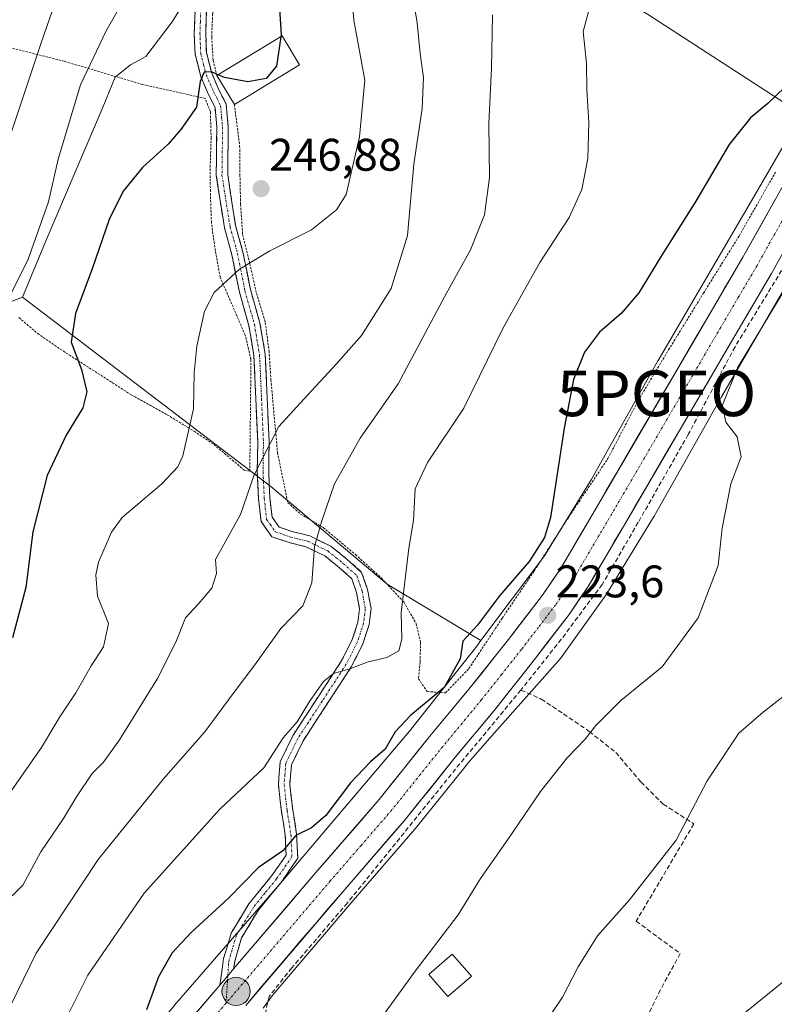
# Model space of a CAD drawing. Units: metres. Extents: x 620238 to 623667, y 4778075 to 4780450.
# Drawn here: x 621556 to 621722, y 4778899 to 4779115 of the extents above; entities that cross this region are included whole.
import ezdxf
from ezdxf.enums import TextEntityAlignment as Align

# ---------------------------------------------------------------- set-up
doc = ezdxf.new("R2010")
doc.units = ezdxf.units.M
doc.header["$MEASUREMENT"] = 0
for name, pattern in [('TRAZO_Y_PUNTO', [1, 0.5, -0.25, 0, -0.25]), ('TRAZOS', [0.75, 0.5, -0.25]), ('TRAZOSX2', [1.5, 1, -0.5])]:
    doc.linetypes.add(name, pattern=pattern)
doc.layers.get('0').update_dxf_attribs({"lineweight": 5})
for name, color, linetype, lineweight in [('Alambrada', 19, 'TRAZOS', 0), ('Arbolado forestal CxS', 92, 'Continuous', 0), ('Camino', 19, 'TRAZOSX2', 0), ('Camino Cxs', 19, 'Continuous', 0), ('Camino eje', 19, 'TRAZO_Y_PUNTO', 0), ('Carretera de calzada única', 19, 'Continuous', 13), ('Carretera de calzada única Cxs', 19, 'Continuous', 13), ('Carretera de calzada única eje', 19, 'TRAZO_Y_PUNTO', 0), ('Carátula', 7, 'Continuous', 5), ('Curva de nivel maestra', 36, 'Continuous', 30), ('Curva de nivel normal', 36, 'Continuous', 0), ('Edificación', 1, 'Continuous', 13), ('Edificación Cxs', 1, 'Continuous', 13), ('Muro lineal', 1, 'TRAZOSX2', 13), ('Núcleo urbano CxS', 19, 'Continuous', 0), ('Pastizal CxS', 92, 'Continuous', 0), ('Prado CxS', 92, 'Continuous', 0), ('Punto de cota en terreno', 7, 'Continuous', 0), ('Punto geodésico', 7, 'Continuous', 0), ('Punto kilométrico de carretera', 7, 'Continuous', 0), ('Rótulo de punto de cota en terreno', 19, 'Continuous', 0), ('Tendido', 6, 'Continuous', 0)]:
    doc.layers.add(name, color=color, linetype=linetype, lineweight=lineweight)
doc.styles.add('Arial', font='txt', dxfattribs={"height": 0.2})

# ---------------------------------------------------------------- blocks, each defined once
blk = doc.blocks.new('*U153')
at = {"layer": 'Prado CxS', "color": 92, "linetype": 'Continuous', "lineweight": 0}
blk.add_polyline3d([(621609.7909, 4778897.7039, 222.5326), (621611.9465, 4778900.7377, 222.3068), (621629.5145, 4778921.3439, 221.8851), (621643.1021, 4778937.0029, 222.4052), (621643.1599, 4778937.0725, 222.4039), (621654.3153, 4778950.9743, 222.4108), (621654.8137, 4778951.5761, 222.4252), (621660.5705, 4778958.1553, 222.506), (621675.0791, 4778974.4771, 221.9684), (621685.1535, 4778988.5837, 222.5315), (621695.4883, 4779005.5117, 222.1058), (621695.5883, 4779005.6803, 222.086), (621695.6313, 4779005.7557, 222.0775), (621710.3627, 4779031.9229, 219.8351), (621730.7713, 4779066.9207, 219.7195)], dxfattribs=at)
blk = doc.blocks.new('*U161')
at = {"layer": 'Núcleo urbano CxS', "color": 19, "linetype": 'Continuous', "lineweight": 0}
for points in [[(621590.3269, 4778898.3955, 223.2192), (621613.2491, 4778924.7027, 223.374), (621641.8799, 4778958.5407, 223.7823), (621656.6763, 4778977.1979, 223.7564), (621657.5831, 4778978.4059, 223.6514), (621671.5615, 4778997.0263, 223.6423), (621681.7581, 4779013.7283, 223.2433), (621696.4499, 4779039.8251, 222.5873), (621696.4929, 4779039.9005, 222.5861), (621696.5103, 4779039.9305, 222.5856), (621716.9485, 4779074.9787, 222.2419), (621728.0151, 4779093.9811, 221.9748), (621731.6185, 4779100.1687, 222.0546), (621731.6221, 4779100.1749, 222.0545), (621751.0217, 4779133.4183, 221.8009), (621780.1407, 4779184.5207, 222.061), (621796.3323, 4779214.3587, 221.602), (621802.2757, 4779231.3809, 220.7003), (621809.5597, 4779258.2131, 219.7714)], [(621730.7713, 4779066.9207, 219.7195), (621710.3627, 4779031.9229, 219.8351), (621695.6313, 4779005.7557, 222.0775), (621695.5883, 4779005.6803, 222.086), (621695.4883, 4779005.5117, 222.1058), (621685.1535, 4778988.5837, 222.5315), (621675.0791, 4778974.4771, 221.9684), (621660.5705, 4778958.1553, 222.506), (621654.8137, 4778951.5761, 222.4252), (621654.3153, 4778950.9743, 222.4108), (621643.1599, 4778937.0725, 222.4039), (621643.1021, 4778937.0029, 222.4052), (621629.5145, 4778921.3439, 221.8851), (621611.9465, 4778900.7377, 222.3068), (621609.7909, 4778897.7039, 222.5326)]]:
    blk.add_polyline3d(points, dxfattribs=at)
blk = doc.blocks.new('5PATER')
at = {"layer": 'Carátula', "linetype": 'Continuous', "lineweight": 5}
h = blk.add_hatch(color=250, dxfattribs=at)
edge = h.paths.add_edge_path()
edge.add_ellipse((0, 0.01), major_axis=(-1.33, -1.34), ratio=0.999422, start_angle=0, end_angle=360)
blk = doc.blocks.new('5PGEO')
blk.add_text('5PGEO', height=10).set_placement((0, 0), align=Align.MIDDLE_CENTER)
blk = doc.blocks.new('*U223')
at = {"layer": 'Carretera de calzada única Cxs', "color": 19, "linetype": 'Continuous', "lineweight": 13}
for points in [[(621594.01, 4778895.44, 223.22), (621597.15, 4778899.12, 223.17), (621600.29, 4778902.81, 223.25), (621602.02, 4778904.83, 223.22), (621603.29, 4778906.33, 223.24), (621606.37, 4778909.94, 223.26), (621609.45, 4778913.55, 223.33), (621612.54, 4778917.17, 223.29), (621615.62, 4778920.78, 223.32), (621618.7, 4778924.4, 223.39), (621621.78, 4778928.01, 223.4), (621624.48, 4778931.12, 223.67), (621627.18, 4778934.23, 223.53), (621629.88, 4778937.35, 223.63), (621632.58, 4778940.46, 223.55), (621635.28, 4778943.57, 223.6), (621638.06, 4778947.04, 223.65), (621640.84, 4778950.5, 223.82), (621643.62, 4778953.97, 223.86), (621646.4, 4778957.43, 223.64), (621649.24, 4778960.86, 223.74), (621652.09, 4778964.29, 223.79), (621654.93, 4778967.72, 223.9), (621657.83, 4778971.37, 223.72), (621660.73, 4778975.03, 223.65), (621663.63, 4778978.68, 223.57), (621666.11, 4778981.92, 223.53), (621668.6, 4778985.16, 223.52), (621671.08, 4778988.4, 223.43), (621673.05, 4778991.29, 223.66), (621675.02, 4778994.18, 223.66), (621676.93, 4778997.42, 223.6), (621678.84, 4779000.67, 223.64), (621680.74, 4779003.91, 223.39), (621682.65, 4779007.15, 223.17), (621685.09, 4779011.33, 223.15), (621687.54, 4779015.51, 223.11), (621689.98, 4779019.68, 223.07), (621692.42, 4779023.86, 222.8), (621694.87, 4779028.04, 222.72), (621697.31, 4779032.22, 222.57), (621699.75, 4779036.4, 222.53), (621702.19, 4779040.57, 222.48), (621704.64, 4779044.75, 222.47), (621707.08, 4779048.93, 222.39), (621709.08, 4779052.34, 222.41), (621711.08, 4779055.76, 222.36), (621713.08, 4779059.17, 222.28), (621715.08, 4779062.58, 222.3), (621717.46, 4779066.8, 222.12), (621719.84, 4779071.02, 222.3), (621722.21, 4779075.24, 222.04)], [(621723.19, 4779062.27, 221.61), (621721.34, 4779058.99, 222.09), (621719.33, 4779055.57, 221.6), (621717.33, 4779052.14, 221.64), (621715.32, 4779048.72, 221.57), (621713.31, 4779045.29, 221.53), (621710.87, 4779041.11, 221.76), (621708.42, 4779036.93, 221.68), (621705.98, 4779032.75, 222.05), (621703.53, 4779028.57, 221.95), (621701.09, 4779024.4, 222.68), (621698.65, 4779020.22, 222.58), (621696.2, 4779016.04, 222.95), (621693.76, 4779011.86, 222.95), (621691.31, 4779007.68, 223.24), (621688.87, 4779003.5, 223.31), (621686.93, 4779000.21, 223.54), (621685, 4778996.91, 223.6), (621683.06, 4778993.62, 223.62), (621681.12, 4778990.32, 223.76), (621679.02, 4778987.25, 223.69), (621676.92, 4778984.17, 223.69), (621674.39, 4778980.86, 223.62), (621671.85, 4778977.55, 223.71), (621669.32, 4778974.24, 223.76), (621666.39, 4778970.55, 223.84), (621663.46, 4778966.87, 223.79), (621660.53, 4778963.18, 223.83), (621657.68, 4778959.74, 223.79), (621654.84, 4778956.31, 223.78), (621651.99, 4778952.87, 223.63), (621649.2, 4778949.39, 223.49), (621646.41, 4778945.91, 223.55), (621643.61, 4778942.43, 223.44), (621640.82, 4778938.95, 223.47), (621638.1, 4778935.82, 223.42), (621635.39, 4778932.69, 223.39), (621632.67, 4778929.56, 223.3), (621629.96, 4778926.43, 223.25), (621627.24, 4778923.3, 223.25), (621624.16, 4778919.69, 223.14), (621621.09, 4778916.09, 223.23), (621618.01, 4778912.48, 223.17), (621614.94, 4778908.87, 223.2), (621611.86, 4778905.26, 223.14), (621608.79, 4778901.66, 223.07), (621605.95, 4778898.33, 223.04)]]:
    blk.add_polyline3d(points, dxfattribs=at)
blk = doc.blocks.new('5HITCA')
at = {"layer": 'Carátula', "linetype": 'Continuous', "lineweight": 5}
h = blk.add_hatch(color=1, dxfattribs=at)
edge = h.paths.add_edge_path()
edge.add_arc((0, 0), 3.1, 0.0011, 360.0011)
at = {"layer": 'Carátula', "color": 250, "linetype": 'Continuous', "lineweight": 5}
blk.add_circle((0, 0, 0), 3.1, dxfattribs=at)

msp = doc.modelspace()

# ---------------------------------------------------------------- linework, layer by layer
at = {"layer": 'Alambrada', "color": 19, "linetype": 'TRAZOS', "lineweight": 0}
for points in [[(621605.35, 4779149.83, 255.83), (621606.14, 4779146.18, 254.88), (621606.26, 4779140.89, 254.06), (621605.69, 4779135.67, 253.05), (621604.28, 4779131.15, 252.54), (621598.69, 4779115.97, 251.05), (621598.48, 4779110.85, 250.53), (621598.8, 4779105.77, 250.14), (621599.62, 4779102.47, 249.96)], [(621606.85, 4779015.6, 240.27), (621607.1, 4779040.14, 242.18), (621605.84, 4779045.46, 242.76), (621600.35, 4779058.17, 245.12), (621599.28, 4779064.01, 246.24), (621598.42, 4779070.15, 247.11), (621598.19, 4779077.03, 248.02), (621598.16, 4779082.38, 248.7), (621598.35, 4779088.71, 249.29), (621598.2, 4779094.52, 249.68), (621597.05, 4779097.44, 249.82), (621583.26, 4779100.51, 251.26), (621566.14, 4779105.58, 256.99), (621545.05, 4779110.89, 267.55)], [(621603.46, 4779096.13, 249.53), (621604.62, 4779086.99, 248.61), (621604.68, 4779080.72, 247.74), (621604.83, 4779074.18, 246.97), (621605.27, 4779067.58, 246.09), (621606.85, 4779061.14, 244.85), (621608.3, 4779054.64, 243.57), (621610.25, 4779048.22, 242.5), (621611.07, 4779042.02, 241.7), (621611.48, 4779035.65, 240.94), (621612.93, 4779019.68, 238.89), (621615.19, 4779008.68, 237.06), (621618.01, 4779006.19, 236.12), (621622.98, 4779003.22, 234.72), (621630.06, 4778997.29, 232.81), (621635.71, 4778992.18, 231.47), (621640.64, 4778986.9, 229.58), (621643.36, 4778982.18, 228.47), (621644.33, 4778978.02, 228.03), (621644.23, 4778973.68, 227.62), (621643.87, 4778970.05, 227.13), (621645.78, 4778967.24, 225.97), (621649.81, 4778966.93, 224.75), (621654.94, 4778972.27, 224.29), (621662.24, 4778983.32, 224.23), (621669.32, 4778993.76, 224.44), (621676.57, 4779005.1, 224.21), (621685.46, 4779018.38, 223.45), (621692.12, 4779031.16, 222.75), (621698.78, 4779042.23, 222.57), (621706.46, 4779054.72, 222.65), (621714.25, 4779067.22, 222.7), (621722.25, 4779081.24, 222.64)], [(621556.17, 4779049.32, 253.62), (621560.28, 4779045.82, 251.9), (621565.94, 4779041.94, 250.32), (621580.88, 4779032.33, 248.01), (621588.69, 4779027.99, 246.54), (621594.64, 4779024.36, 244.91), (621598.96, 4779021.47, 243.46), (621605.63, 4779015.83, 240.7), (621606.85, 4779015.6, 240.27)]]:
    msp.add_polyline3d(points, dxfattribs=at)
at = {"layer": 'Arbolado forestal CxS', "color": 92, "linetype": 'Continuous', "lineweight": 0}
for points in [[(621728.02, 4779093.98, 221.97), (621694.13, 4779115.95, 227.55), (621658.31, 4779136.72, 235.02), (621617.69, 4779169.21, 253.71), (621607.54, 4779143.13, 251.96), (621598.74, 4779125.14, 251.67), (621594.68, 4779122.2, 251.46), (621589.8, 4779114.28, 251.13), (621584.02, 4779106.67, 251.07), (621580.66, 4779104.84, 251.4), (621577.31, 4779102.1, 251.53), (621574.67, 4779095.66, 251.75), (621562.15, 4779066.31, 252.71), (621556.97, 4779053.79, 252.37)], [(621594.68, 4779122.2, 251.46), (621589.8, 4779114.28, 251.13), (621584.02, 4779106.67, 251.07), (621580.66, 4779104.84, 251.4), (621577.31, 4779102.1, 251.53), (621574.67, 4779095.66, 251.75), (621562.15, 4779066.31, 252.71), (621556.97, 4779053.79, 252.37), (621545.75, 4779049.48, 255.71)], [(621728.02, 4779093.98, 221.97), (621694.13, 4779115.95, 227.55)], [(621503.74, 4778897.44, 248.38), (621513.71, 4778906.78, 247.54), (621523.67, 4778915.49, 245.92), (621532.38, 4778924.83, 244.51), (621536.12, 4778944.13, 247.91), (621549.82, 4778961.56, 248.28), (621547.44, 4778971.9, 249.86), (621512.56, 4779001.82, 262.18), (621525.89, 4779024.87, 262.76), (621545.75, 4779049.48, 255.71), (621556.97, 4779053.79, 252.37), (621611.44, 4779012.22, 237.42), (621636.98, 4778990.83, 230.32), (621657.58, 4778978.41, 223.65), (621656.68, 4778977.2, 223.76), (621641.88, 4778958.54, 223.78), (621613.25, 4778924.7, 223.37), (621590.33, 4778898.4, 223.22)], [(621556.97, 4779053.79, 252.37), (621545.75, 4779049.48, 255.71), (621525.89, 4779024.87, 262.76), (621512.56, 4779001.82, 262.18)], [(621556.97, 4779053.79, 252.37), (621545.75, 4779049.48, 255.71), (621525.89, 4779024.87, 262.76), (621512.56, 4779001.82, 262.18)], [(621556.97, 4779053.79, 252.37), (621611.44, 4779012.22, 237.42), (621636.98, 4778990.83, 230.32), (621657.58, 4778978.41, 223.65)], [(621657.58, 4778978.41, 223.65), (621656.68, 4778977.2, 223.76), (621641.88, 4778958.54, 223.78), (621613.25, 4778924.7, 223.37), (621590.33, 4778898.4, 223.22), (621590.21, 4778898.26, 223.21), (621575.1, 4778880.14, 223.07), (621562.34, 4778865.61, 222.85), (621562.33, 4778865.61, 222.85), (621562.33, 4778865.6, 222.85), (621550.32, 4778851.87, 222.65), (621547.13, 4778849.01, 222.64), (621542.32, 4778844.71, 222.57), (621538.1, 4778841.58, 222.25), (621532.03, 4778837.09, 222.22), (621528.95, 4778835, 222.32), (621524.82, 4778832.2, 222.07), (621517.15, 4778827.82, 221.95), (621513.12, 4778826, 221.85), (621512.85, 4778825.88, 221.85), (621509.44, 4778824.35, 221.91), (621497.4, 4778820.36, 221.39), (621474.95, 4778814.93, 220.56)]]:
    msp.add_polyline3d(points, dxfattribs=at)
at = {"layer": 'Camino', "color": 19, "linetype": 'TRAZOSX2', "lineweight": 0}
for points in [[(621600.29, 4778902.81), (621601.08, 4778908.61), (621602.75, 4778914.2), (621606.65, 4778920.63), (621611.71, 4778926.86), (621614.84, 4778931.35), (621614.63, 4778935.74), (621613.79, 4778940.93), (621613.12, 4778946.83), (621613.53, 4778951.83), (621616.28, 4778957.53), (621626.94, 4778973.88), (621629.34, 4778978.64), (621630.59, 4778982.49), (621630.93, 4778985.41), (621630.27, 4778988.99), (621629.25, 4778991.98), (621626.54, 4778994.42), (621623.29, 4778997.02), (621619.15, 4778999.03), (621615.48, 4778999.94), (621611.7, 4779001.22), (621609.32, 4779004.57), (621608.76, 4779009.56), (621608.5, 4779015.5), (621608.59, 4779022.03), (621607.74, 4779041.01), (621606.63, 4779047.57), (621604.56, 4779054.9), (621602.92, 4779063.12), (621601.28, 4779069.01), (621599.48, 4779080.52), (621599.62, 4779091.12), (621599.22, 4779095.45), (621597.81, 4779098.29), (621596.13, 4779102.14), (621594.83, 4779107.18), (621594.72, 4779109.92), (621594.66, 4779111.74), (621594.84, 4779117.09)], [(621597.32, 4779116.7), (621597.16, 4779111.79), (621597.31, 4779107.54), (621598.5, 4779102.95), (621600.07, 4779099.34), (621601.67, 4779096.14), (621602.12, 4779091.21), (621601.99, 4779080.69), (621603.73, 4779069.54), (621605.35, 4779063.7), (621606.99, 4779055.48), (621609.07, 4779048.12), (621610.24, 4779041.28), (621611.09, 4779022.07), (621611, 4779015.54), (621611.25, 4779009.76), (621611.74, 4779005.49), (621613.27, 4779003.33), (621616.18, 4779002.34), (621620.01, 4779001.4), (621624.64, 4778999.15), (621628.16, 4778996.32), (621631.4, 4778993.4), (621632.7, 4778989.62), (621633.46, 4778985.49), (621633.05, 4778981.96), (621631.66, 4778977.69), (621629.11, 4778972.63), (621618.47, 4778956.3), (621615.99, 4778951.16), (621615.63, 4778946.87), (621616.27, 4778941.27), (621617.12, 4778936), (621617.37, 4778930.62), (621613.71, 4778925.35), (621608.69, 4778919.18), (621605.05, 4778913.18), (621603.53, 4778908.08), (621603.29, 4778906.33)]]:
    msp.add_lwpolyline(points, dxfattribs=at)
at = {"layer": 'Camino Cxs', "color": 19, "linetype": 'Continuous', "lineweight": 0}
msp.add_lwpolyline([(621603.29, 4778906.33), (621602.02, 4778904.83), (621600.29, 4778902.81)], dxfattribs=at)
msp.add_polyline3d([(621597.32, 4779116.7, 251.18), (621597.16, 4779111.79, 250.63), (621597.31, 4779107.54, 250.22), (621598.5, 4779102.95, 249.95), (621600.07, 4779099.34, 249.77), (621601.67, 4779096.14, 249.46), (621602.12, 4779091.21, 249.02), (621602.08, 4779087.7, 248.69), (621602.03, 4779084.2, 248.34), (621601.99, 4779080.69, 247.9), (621602.57, 4779076.97, 247.45), (621603.15, 4779073.26, 247.08), (621603.73, 4779069.54, 246.64), (621604.54, 4779066.62, 246.07), (621605.35, 4779063.7, 245.46), (621606.17, 4779059.59, 244.69), (621606.99, 4779055.48, 243.84), (621608.03, 4779051.8, 243.19), (621609.07, 4779048.12, 242.63), (621609.66, 4779044.7, 242.17), (621610.24, 4779041.28, 241.74), (621610.45, 4779036.48, 241.26), (621610.67, 4779031.68, 240.82), (621610.88, 4779026.87, 240.35), (621611.09, 4779022.07, 239.72), (621611.05, 4779018.81, 239.06), (621611, 4779015.54, 238.88), (621611.13, 4779012.65, 238.63), (621611.25, 4779009.76, 238.17), (621611.74, 4779005.49, 237.33), (621613.27, 4779003.33, 236.73), (621616.18, 4779002.34, 236.17), (621620.01, 4779001.4, 235.3), (621622.33, 4779000.28, 234.71), (621624.64, 4778999.15, 234.14), (621628.16, 4778996.32, 233.29), (621631.4, 4778993.4, 232.43), (621632.7, 4778989.62, 232.02), (621633.46, 4778985.49, 231.69), (621633.05, 4778981.96, 231.42), (621631.66, 4778977.69, 231.01), (621630.39, 4778975.16, 230.57), (621629.11, 4778972.63, 230.05), (621626.45, 4778968.55, 229.09), (621623.79, 4778964.47, 228.78), (621621.13, 4778960.38, 228.64), (621618.47, 4778956.3, 228.68), (621617.23, 4778953.73, 228.55), (621615.99, 4778951.16, 228.32), (621615.63, 4778946.87, 227.51), (621615.95, 4778944.07, 227), (621616.27, 4778941.27, 226.29), (621616.7, 4778938.64, 225.6), (621617.12, 4778936, 225.17), (621617.25, 4778933.31, 224.75), (621617.37, 4778930.62, 224.19), (621615.54, 4778927.99, 223.85), (621613.71, 4778925.35, 223.66), (621611.2, 4778922.27, 223.51), (621608.69, 4778919.18, 223.47), (621606.87, 4778916.18, 223.42), (621605.05, 4778913.18, 223.44), (621604.29, 4778910.63, 223.37), (621603.53, 4778908.08, 223.26), (621603.29, 4778906.33, 223.24), (621603.29, 4778906.33, 223.24), (621602.02, 4778904.83, 223.22), (621600.29, 4778902.81, 223.25), (621600.69, 4778905.71, 223.32), (621601.08, 4778908.61, 223.37), (621601.92, 4778911.41, 223.52), (621602.75, 4778914.2, 223.71), (621604.7, 4778917.42, 223.79), (621606.65, 4778920.63, 223.75), (621609.18, 4778923.75, 223.85), (621611.71, 4778926.86, 224), (621613.28, 4778929.11, 224.23), (621614.84, 4778931.35, 224.56), (621614.63, 4778935.74, 225.37), (621614.21, 4778938.34, 225.79), (621613.79, 4778940.93, 226.58), (621613.46, 4778943.88, 227.5), (621613.12, 4778946.83, 228.27), (621613.33, 4778949.33, 228.79), (621613.53, 4778951.83, 229.31), (621614.91, 4778954.68, 229.44), (621616.28, 4778957.53, 229.56), (621618.95, 4778961.62, 229.42), (621621.61, 4778965.71, 229.09), (621624.28, 4778969.79, 229.54), (621626.94, 4778973.88, 230.42), (621628.14, 4778976.26, 230.77), (621629.34, 4778978.64, 231.17), (621630.59, 4778982.49, 231.67), (621630.93, 4778985.41, 231.93), (621630.27, 4778988.99, 232.38), (621629.25, 4778991.98, 232.87), (621626.54, 4778994.42, 233.7), (621623.29, 4778997.02, 234.42), (621619.15, 4778999.03, 235.31), (621615.48, 4778999.94, 236.16), (621611.7, 4779001.22, 236.99), (621609.32, 4779004.57, 238.05), (621609.04, 4779007.07, 238.52), (621608.76, 4779009.56, 238.95), (621608.63, 4779012.53, 239.34), (621608.5, 4779015.5, 239.71), (621608.55, 4779018.77, 240.08), (621608.59, 4779022.03, 240.81), (621608.38, 4779026.78, 241.41), (621608.17, 4779031.52, 241.65), (621607.95, 4779036.27, 241.85), (621607.74, 4779041.01, 242.11), (621607.19, 4779044.29, 242.4), (621606.63, 4779047.57, 242.85), (621605.6, 4779051.24, 243.41), (621604.56, 4779054.9, 244.04), (621603.74, 4779059.01, 244.88), (621602.92, 4779063.12, 245.73), (621602.1, 4779066.07, 246.41), (621601.28, 4779069.01, 247.01), (621600.68, 4779072.85, 247.31), (621600.08, 4779076.68, 247.72), (621599.48, 4779080.52, 248.25), (621599.53, 4779084.05, 248.67), (621599.57, 4779087.59, 248.99), (621599.62, 4779091.12, 249.27), (621599.22, 4779095.45, 249.6), (621597.81, 4779098.29, 249.79), (621596.13, 4779102.14, 249.92), (621595.48, 4779104.66, 250.11), (621594.83, 4779107.18, 250.42), (621594.72, 4779109.92, 250.69), (621594.66, 4779111.74, 250.86), (621594.75, 4779114.42, 251.12), (621594.84, 4779117.09, 251.42)], dxfattribs=at)
at = {"layer": 'Camino eje', "color": 19, "linetype": 'TRAZO_Y_PUNTO', "lineweight": 0}
for points in [[(621596.08, 4779116.9), (621595.99, 4779114.22), (621595.91, 4779111.77), (621595.94, 4779110.83), (621596.02, 4779108.73), (621596.07, 4779107.36), (621596.72, 4779104.84), (621597.32, 4779102.55), (621598.16, 4779100.62), (621598.94, 4779098.82), (621599.65, 4779097.4), (621600.45, 4779095.8), (621600.67, 4779093.33), (621600.87, 4779091.17), (621600.81, 4779085.91), (621600.74, 4779080.61), (621602.51, 4779069.28), (621603.33, 4779066.33), (621604.14, 4779063.41), (621605.78, 4779055.19), (621607.85, 4779047.85), (621608.41, 4779044.57), (621608.99, 4779041.15), (621609.42, 4779031.54), (621609.84, 4779022.05), (621609.75, 4779015.52), (621610.01, 4779009.66), (621610.25, 4779007.53), (621610.53, 4779005.03), (621611.3, 4779003.95), (621612.49, 4779002.28), (621614.38, 4779001.64), (621615.83, 4779001.14), (621617.67, 4779000.69), (621619.58, 4779000.22), (621623.97, 4778998.09), (621625.73, 4778996.67), (621627.35, 4778995.37), (621630.33, 4778992.69), (621630.98, 4778990.8), (621631.49, 4778989.31), (621632.2, 4778985.45), (621631.82, 4778982.23), (621630.5, 4778978.17), (621628.03, 4778973.26), (621622.71, 4778965.09), (621617.38, 4778956.92), (621614.76, 4778951.5), (621614.56, 4778949), (621614.38, 4778946.85), (621614.71, 4778943.9), (621615.03, 4778941.1), (621615.88, 4778935.87), (621615.98, 4778933.68), (621616.11, 4778930.99), (621614.28, 4778928.35), (621612.71, 4778926.11), (621610.2, 4778923.02), (621607.67, 4778919.91), (621603.9, 4778913.69), (621602.31, 4778908.35), (621602.19, 4778907.47), (621602.02, 4778904.83)], [(621602.02, 4778904.83), (621601.63, 4778898.82)]]:
    msp.add_lwpolyline(points, dxfattribs=at)
at = {"layer": 'Carretera de calzada única', "color": 19, "linetype": 'Continuous', "lineweight": 13}
for points in [[(621815.62, 4779267.8), (621811.96, 4779249.29), (621808.47, 4779235.74), (621803.99, 4779221.73), (621801.23, 4779214.54), (621798.28, 4779208.2), (621794.28, 4779200.7), (621777.74, 4779170.91), (621763.79, 4779146.63), (621724.59, 4779079.46), (621715.08, 4779062.58), (621707.08, 4779048.93), (621682.65, 4779007.15), (621675.02, 4778994.18), (621671.08, 4778988.4), (621663.63, 4778978.68), (621654.93, 4778967.72), (621646.4, 4778957.43), (621635.28, 4778943.57), (621621.78, 4778928.01), (621603.29, 4778906.33)], [(621605.95, 4778898.33), (621627.24, 4778923.3), (621640.82, 4778938.95), (621651.99, 4778952.87), (621660.53, 4778963.18), (621669.32, 4778974.24), (621676.92, 4778984.17), (621681.12, 4778990.32), (621688.87, 4779003.5), (621713.31, 4779045.29), (621721.34, 4779058.99), (621725.87, 4779067.04)], [(621600.29, 4778902.81), (621559.45, 4778854.9), (621545.92, 4778842.2), (621533.88, 4778831.24)]]:
    msp.add_lwpolyline(points, dxfattribs=at)
at = {"layer": 'Carretera de calzada única Cxs', "color": 19, "linetype": 'Continuous', "lineweight": 13}
msp.add_lwpolyline([(621603.29, 4778906.33), (621602.02, 4778904.83), (621600.29, 4778902.81)], dxfattribs=at)
at = {"layer": 'Carretera de calzada única eje', "color": 19, "linetype": 'TRAZO_Y_PUNTO', "lineweight": 0}
for points in [[(621724.3, 4779071.6), (621718.21, 4779060.78), (621714.19, 4779053.93), (621710.19, 4779047.11), (621697.98, 4779026.22), (621685.76, 4779005.32), (621681.95, 4778998.84), (621678.07, 4778992.25), (621674, 4778986.28), (621670.2, 4778981.32), (621666.47, 4778976.46), (621662.13, 4778970.98), (621657.73, 4778965.45), (621653.46, 4778960.29), (621649.2, 4778955.15), (621643.63, 4778948.22), (621638.05, 4778941.26), (621631.26, 4778933.43), (621624.51, 4778925.65), (621601.63, 4778898.82)], [(621601.63, 4778898.82), (621598.59, 4778895.25)]]:
    msp.add_lwpolyline(points, dxfattribs=at)
at = {"layer": 'Curva de nivel maestra', "color": 36, "linetype": 'Continuous', "lineweight": 30}
for points in [[(621681.74, 4779262.3, 250), (621680.76, 4779252.08, 250), (621681.62, 4779243.35, 250), (621680.42, 4779232.41, 250), (621679.13, 4779229.44, 250), (621676.3, 4779226.14, 250), (621672.66, 4779222.7, 250), (621668.32, 4779219.72, 250), (621662.61, 4779214.3, 250), (621658.66, 4779208.27, 250), (621654.45, 4779200.51, 250), (621649.12, 4779195.91, 250), (621644.97, 4779192.39, 250), (621641.37, 4779189.41, 250), (621635.8, 4779181.3, 250), (621628.56, 4779163.97, 250), (621622.17, 4779152.64, 250), (621615.24, 4779138.41, 250), (621613.86, 4779133.51, 250), (621612.91, 4779124.08, 250), (621613.72, 4779111.37, 250), (621613.66, 4779110.98, 250)], [(621613.66, 4779110.98, 250), (621612.7, 4779104.5, 250), (621610.45, 4779101.83, 250), (621606.44, 4779101.09, 250), (621601.32, 4779102.06, 250), (621599.91, 4779102.64, 250)], [(621599.91, 4779102.64, 250), (621598.41, 4779103.26, 250), (621596.86, 4779103.18, 250), (621595.97, 4779101.16, 250), (621595.12, 4779095.54, 250), (621591.71, 4779090.61, 250), (621588.96, 4779087.41, 250), (621583.31, 4779082.24, 250), (621579.02, 4779077.06, 250), (621575.99, 4779070.84, 250), (621572.28, 4779060, 250), (621568.58, 4779050.21, 250), (621567.6, 4779043.9, 250), (621569.93, 4779037.9, 250), (621571.08, 4779033.04, 250), (621570.22, 4779029.52, 250), (621566.52, 4779023.49, 250), (621562.36, 4779014.68, 250), (621559.19, 4779002.32, 250), (621557.66, 4778990.07, 250), (621554.74, 4778979.03, 250)], [(621724.29, 4779099.94, 225), (621720.6, 4779096.32, 225), (621716.74, 4779093.18, 225), (621712.11, 4779087.33, 225), (621704.73, 4779074.86, 225), (621697.14, 4779062.82, 225), (621692.26, 4779054.78, 225), (621688.4, 4779050.23, 225), (621683.64, 4779046.12, 225), (621680.3, 4779041.75, 225), (621677.93, 4779035.75, 225), (621675.83, 4779025.08, 225), (621672.84, 4779005.41, 225), (621671.53, 4779001.06, 225), (621668.18, 4778995.75, 225), (621661.66, 4778988.24, 225), (621656.84, 4778981.79, 225), (621653.6, 4778978.26, 225), (621653.05, 4778974.42, 225), (621649.5, 4778968.1, 225), (621642.09, 4778961.98, 225), (621638.78, 4778958.4, 225), (621636.55, 4778954.62, 225), (621633.31, 4778951.77, 225), (621628.98, 4778947.19, 225), (621623.55, 4778940.05, 225), (621620.41, 4778937.3, 225), (621616.96, 4778935.61, 225), (621614.08, 4778932.29, 225), (621608.79, 4778928.58, 225), (621602.17, 4778921.84, 225), (621593.98, 4778914.31, 225), (621589.84, 4778909.84, 225), (621586.8, 4778904.57, 225), (621584.14, 4778897.35, 225)]]:
    msp.add_polyline3d(points, dxfattribs=at)
at = {"layer": 'Curva de nivel normal', "color": 36, "linetype": 'Continuous', "lineweight": 0}
for points in [[(621628.67, 4779127.46, 245), (621629.71, 4779114.61, 245), (621632.11, 4779101.41, 245), (621630.93, 4779088.97, 245), (621627.98, 4779076.34, 245), (621625.86, 4779072.99, 245), (621620.39, 4779068.61, 245), (621611.23, 4779063.98, 245), (621604.6, 4779059.96, 245), (621599, 4779054.81, 245), (621596.87, 4779050.75, 245), (621595.21, 4779043.03, 245), (621594.65, 4779037.22, 245), (621594.48, 4779029.28, 245), (621592.16, 4779018.95, 245), (621591.03, 4779016.55, 245), (621587.55, 4779012.82, 245), (621578.86, 4779005.43, 245), (621576.51, 4779002.2, 245), (621573.62, 4778995.65, 245), (621573.04, 4778992.85, 245), (621573.42, 4778988.2, 245), (621575.82, 4778982.2, 245), (621574.7, 4778977.02, 245), (621572.06, 4778972.87, 245), (621568.68, 4778966.93, 245), (621565.11, 4778961.71, 245), (621561.11, 4778954.94, 245), (621551.11, 4778940.7, 245)], [(621641.62, 4779126.29, 240), (621643.59, 4779114.01, 240), (621644.26, 4779107.27, 240), (621644.99, 4779102, 240), (621644.65, 4779095.21, 240), (621642.88, 4779082.99, 240), (621641.5, 4779067.38, 240), (621637.91, 4779055.74, 240), (621631.38, 4779045.39, 240), (621625.78, 4779039.07, 240), (621618.73, 4779031.41, 240), (621613.19, 4779025.41, 240), (621607.82, 4779014.8, 240), (621604.78, 4779006.08, 240), (621599.33, 4778996.24, 240), (621599.53, 4778993.17, 240), (621598.54, 4778989.94, 240), (621595.54, 4778986.41, 240), (621592.74, 4778983.41, 240), (621590.62, 4778978.08, 240), (621586.62, 4778970.08, 240), (621578.26, 4778956.66, 240), (621574.73, 4778951.75, 240), (621572.24, 4778949.26, 240), (621568.78, 4778944.11, 240), (621565.98, 4778939.34, 240), (621560.98, 4778932.08, 240), (621557, 4778924.75, 240), (621552.29, 4778920.08, 240)], [(621565.9, 4779123.59, 260), (621561.02, 4779109.62, 260), (621551.28, 4779080.66, 260), (621541.89, 4779059.08, 260), (621537.62, 4779046.66, 260), (621536.61, 4779038.08, 260), (621536.34, 4779030.08, 260), (621533.25, 4779014.08, 260), (621530.79, 4779006.75, 260), (621526.81, 4779000.75, 260), (621511.08, 4778982.75, 260), (621499.68, 4778971.08, 260), (621491.61, 4778959.84, 260), (621481.9, 4778943.11, 260), (621474.98, 4778933.61, 260), (621466.7, 4778925.49, 260), (621457.53, 4778920.44, 260), (621446.58, 4778916.79, 260), (621429.55, 4778910.97, 260)], [(621581.21, 4779122.72, 255), (621575.33, 4779112.28, 255), (621569.71, 4779100.41, 255), (621564.8, 4779084.08, 255), (621562.68, 4779074.7, 255), (621558.11, 4779061.96, 255), (621553.86, 4779053.48, 255)], [(621681.39, 4779117.24, 230), (621680.04, 4779112.09, 230), (621680.77, 4779105.07, 230), (621680.86, 4779099.38, 230), (621681.27, 4779092.06, 230), (621681.03, 4779084.26, 230), (621679.73, 4779077.46, 230), (621676.94, 4779071.26, 230), (621670.49, 4779061.41, 230), (621662.49, 4779047.08, 230), (621653.83, 4779029.41, 230), (621645.82, 4779017.49, 230), (621643.12, 4779011.76, 230), (621642.75, 4779004.79, 230), (621641.73, 4778998.7, 230), (621640.06, 4778984.48, 230), (621640.22, 4778978.75, 230), (621639.54, 4778976.15, 230), (621636.93, 4778974.7, 230), (621632.85, 4778973.77, 230), (621628.78, 4778972.22, 230), (621625.21, 4778971.21, 230), (621623, 4778969.44, 230), (621619.94, 4778965.04, 230), (621617.23, 4778960.57, 230), (621614.16, 4778957.09, 230), (621609.9, 4778950.46, 230), (621600.24, 4778941.42, 230), (621583.66, 4778922.97, 230), (621571.31, 4778904.99, 230), (621562.3, 4778886.97, 230)], [(621660.09, 4779115.75, 235), (621659.9, 4779104.08, 235), (621659.3, 4779091.91, 235), (621659.46, 4779080.07, 235), (621658.36, 4779071.91, 235), (621655.29, 4779064.2, 235), (621649.58, 4779053.91, 235), (621639.45, 4779034.77, 235), (621631.11, 4779022.86, 235), (621625.42, 4779012.84, 235), (621622.67, 4779004.71, 235), (621621.07, 4778999.05, 235), (621620.44, 4778991.08, 235), (621618.5, 4778986.08, 235), (621613.65, 4778981.08, 235), (621607.97, 4778973.08, 235), (621603.39, 4778967.08, 235), (621597, 4778958.41, 235), (621587.89, 4778948.08, 235), (621573.56, 4778930.34, 235), (621559.98, 4778909.81, 235), (621551.48, 4778892.54, 235)], [(621629.7, 4778887.28, 220), (621643.13, 4778905.87, 220), (621652.62, 4778918.24, 220), (621657.5, 4778926.2, 220), (621663.48, 4778934.75, 220), (621670.69, 4778945.29, 220), (621676.49, 4778952.69, 220), (621680.45, 4778956.77, 220), (621682.78, 4778959.77, 220), (621684.78, 4778961.77, 220), (621688.3, 4778965.25, 220), (621697.35, 4778972.64, 220), (621705.25, 4778983.41, 220), (621709.68, 4778994.91, 220), (621710.52, 4779003.08, 220), (621712.42, 4779012.86, 220), (621714.7, 4779018.76, 220), (621713.85, 4779023.15, 220), (621711.34, 4779026.37, 220), (621710.59, 4779030.09, 220), (621713.92, 4779038.32, 220), (621726.24, 4779058.8, 220)], [(621725.53, 4778967.41, 215), (621719.56, 4778962.69, 215), (621714.17, 4778958.13, 215), (621707.26, 4778947.65, 215), (621700.46, 4778934.64, 215), (621690.22, 4778921.5, 215), (621683.18, 4778913.62, 215), (621678.96, 4778906.81, 215), (621675.49, 4778900.13, 215), (621670.54, 4778892.74, 215)]]:
    msp.add_polyline3d(points, dxfattribs=at)
at = {"layer": 'Edificación', "color": 1, "linetype": 'Continuous', "lineweight": 13}
for points in [[(621617.76, 4779104.79, 249.34), (621603.46, 4779096.13, 249.53), (621599.62, 4779102.47, 249.96), (621613.92, 4779111.14, 249.9), (621617.76, 4779104.79, 249.34)], [(621655.48, 4778904.78, 218.21), (621650.3, 4778900.3, 218.58), (621646.13, 4778905.12, 219.49), (621651.3, 4778909.6, 219.14), (621655.48, 4778904.78, 218.21)]]:
    msp.add_polyline3d(points, dxfattribs=at)
at = {"layer": 'Edificación Cxs', "color": 1, "linetype": 'Continuous', "lineweight": 13}
for points in [[(621617.76, 4779104.79, 249.34), (621603.46, 4779096.13, 249.53), (621599.62, 4779102.47, 249.96), (621613.92, 4779111.14, 249.9), (621617.76, 4779104.79, 249.34)], [(621655.48, 4778904.78, 218.21), (621650.3, 4778900.3, 218.58), (621646.13, 4778905.12, 219.49), (621651.3, 4778909.6, 219.14), (621655.48, 4778904.78, 218.21)]]:
    msp.add_polyline3d(points, close=True, dxfattribs=at)
at = {"layer": 'Muro lineal', "color": 1, "linetype": 'TRAZOSX2', "lineweight": 13}
for points in [[(621758.42, 4779040.34, 216.34), (621757.3, 4779041.94, 216.58), (621752.1, 4779047.77, 217.34), (621743.31, 4779056.12, 218.03), (621734.62, 4779063.08, 219.65), (621726.71, 4779064.81, 221.17), (621713.37, 4779042.91, 221.13), (621703.1, 4779023.67, 222.06), (621692.12, 4779004.38, 223.05), (621684.21, 4778990.75, 223.53), (621675.23, 4778978.7, 223.54), (621666.35, 4778967.55, 223.84)], [(621666.35, 4778967.55, 223.84), (621652.01, 4778950.21, 223.38), (621628.28, 4778920.84, 222.82), (621616.05, 4778906.55, 222.84), (621611.07, 4778900.3, 222.88), (621610.34, 4778896.87, 222.73), (621610.86, 4778892.71, 222.57), (621613.1, 4778888.43, 222.07), (621618.29, 4778883.41, 221.13), (621627.05, 4778873.59, 219.41), (621634.89, 4778864.1, 218.25), (621641.19, 4778855.04, 217.6), (621646.85, 4778845.39, 217.11), (621652.47, 4778834.92, 216.6), (621656.31, 4778824.07, 216.5)], [(621666.35, 4778967.55, 223.84), (621670.83, 4778965.59, 222.86), (621675.71, 4778962.34, 221.02), (621681.37, 4778958.46, 219.96), (621687.19, 4778953.86, 219.13), (621692.71, 4778947.38, 217.6), (621697.59, 4778942.51, 216.2), (621704.32, 4778938.19, 214.73), (621691.67, 4778916.81, 214.61), (621701.34, 4778909.72, 213.93), (621697.01, 4778901.8, 213.86), (621690.21, 4778888.11, 213.65), (621682.76, 4778874.67, 213.8), (621673.26, 4778855.49, 214.02), (621660.03, 4778830.68, 215.35), (621656.31, 4778824.07, 216.5)]]:
    msp.add_polyline3d(points, dxfattribs=at)
at = {"layer": 'Núcleo urbano CxS', "color": 19, "linetype": 'Continuous', "lineweight": 0}
for points in [[(621728.02, 4779093.98, 221.97), (621716.95, 4779074.98, 222.24), (621696.51, 4779039.93, 222.59), (621696.49, 4779039.9, 222.59), (621696.45, 4779039.83, 222.59), (621681.76, 4779013.73, 223.24), (621671.56, 4778997.03, 223.64), (621657.58, 4778978.41, 223.65)], [(621730.77, 4779066.92, 219.72), (621710.36, 4779031.92, 219.84), (621695.63, 4779005.76, 222.08), (621695.59, 4779005.68, 222.09), (621695.49, 4779005.51, 222.11), (621685.15, 4778988.58, 222.53), (621675.08, 4778974.48, 221.97), (621660.57, 4778958.16, 222.51), (621654.81, 4778951.58, 222.43), (621654.32, 4778950.97, 222.41), (621643.16, 4778937.07, 222.4), (621643.1, 4778937, 222.41), (621629.51, 4778921.34, 221.89), (621611.95, 4778900.74, 222.31), (621609.79, 4778897.7, 222.53)], [(621657.58, 4778978.41, 223.65), (621656.68, 4778977.2, 223.76), (621641.88, 4778958.54, 223.78), (621613.25, 4778924.7, 223.37), (621590.33, 4778898.4, 223.22), (621590.21, 4778898.26, 223.21), (621575.1, 4778880.14, 223.07), (621562.34, 4778865.61, 222.85), (621562.33, 4778865.61, 222.85), (621562.33, 4778865.6, 222.85), (621550.32, 4778851.87, 222.65), (621547.13, 4778849.01, 222.64), (621542.32, 4778844.71, 222.57), (621538.1, 4778841.58, 222.25), (621532.03, 4778837.09, 222.22), (621528.95, 4778835, 222.32), (621524.82, 4778832.2, 222.07), (621517.15, 4778827.82, 221.95), (621513.12, 4778826, 221.85), (621512.85, 4778825.88, 221.85), (621509.44, 4778824.35, 221.91), (621497.4, 4778820.36, 221.39), (621474.95, 4778814.93, 220.56)]]:
    msp.add_polyline3d(points, dxfattribs=at)
at = {"layer": 'Pastizal CxS', "color": 92, "linetype": 'Continuous', "lineweight": 0}
msp.add_polyline3d([(621657.58, 4778978.41, 223.65), (621636.98, 4778990.83, 230.32), (621611.44, 4779012.22, 237.42), (621556.97, 4779053.79, 252.37), (621562.15, 4779066.31, 252.71), (621574.67, 4779095.66, 251.75), (621577.31, 4779102.1, 251.53), (621580.66, 4779104.84, 251.4), (621584.02, 4779106.67, 251.07), (621589.8, 4779114.28, 251.13), (621594.68, 4779122.2, 251.46), (621598.74, 4779125.14, 251.67), (621607.54, 4779143.13, 251.96), (621617.69, 4779169.21, 253.71), (621658.31, 4779136.72, 235.02), (621694.13, 4779115.95, 227.55), (621728.02, 4779093.98, 221.97), (621716.95, 4779074.98, 222.24), (621696.51, 4779039.93, 222.59), (621696.49, 4779039.9, 222.59), (621696.45, 4779039.83, 222.59), (621681.76, 4779013.73, 223.24), (621671.56, 4778997.03, 223.64), (621657.58, 4778978.41, 223.65)], close=True, dxfattribs=at)
for points in [[(621728.02, 4779093.98, 221.97), (621694.13, 4779115.95, 227.55), (621658.31, 4779136.72, 235.02), (621617.69, 4779169.21, 253.71), (621607.54, 4779143.13, 251.96), (621598.74, 4779125.14, 251.67), (621594.68, 4779122.2, 251.46), (621589.8, 4779114.28, 251.13), (621584.02, 4779106.67, 251.07), (621580.66, 4779104.84, 251.4), (621577.31, 4779102.1, 251.53), (621574.67, 4779095.66, 251.75), (621562.15, 4779066.31, 252.71), (621556.97, 4779053.79, 252.37)], [(621728.02, 4779093.98, 221.97), (621716.95, 4779074.98, 222.24), (621696.51, 4779039.93, 222.59), (621696.49, 4779039.9, 222.59), (621696.45, 4779039.83, 222.59), (621681.76, 4779013.73, 223.24), (621671.56, 4778997.03, 223.64), (621657.58, 4778978.41, 223.65)], [(621556.97, 4779053.79, 252.37), (621611.44, 4779012.22, 237.42), (621636.98, 4778990.83, 230.32), (621657.58, 4778978.41, 223.65)]]:
    msp.add_polyline3d(points, dxfattribs=at)
at = {"layer": 'Prado CxS', "color": 92, "linetype": 'Continuous', "lineweight": 0}
msp.add_polyline3d([(621730.77, 4779066.92, 219.72), (621710.36, 4779031.92, 219.84), (621695.63, 4779005.76, 222.08), (621695.59, 4779005.68, 222.09), (621695.49, 4779005.51, 222.11), (621685.15, 4778988.58, 222.53), (621675.08, 4778974.48, 221.97), (621660.57, 4778958.16, 222.51), (621654.81, 4778951.58, 222.43), (621654.32, 4778950.97, 222.41), (621643.16, 4778937.07, 222.4), (621643.1, 4778937, 222.41), (621629.51, 4778921.34, 221.89), (621611.95, 4778900.74, 222.31), (621609.79, 4778897.7, 222.53)], dxfattribs=at)
at = {"layer": 'Tendido', "color": 6, "linetype": 'Continuous', "lineweight": 0}
msp.add_polyline3d([(621802.87, 4779012.54, 212.12), (621766.78, 4778938.32, 213.03), (621643.6, 4778838.29, 217.66), (621494.81, 4778779.44, 214.52), (621404.76, 4778743.82, 210.18), (621261.64, 4778717.77, 208.47), (621150.3, 4778682.17, 206.33), (621086.82, 4778661.61, 204.03), (620993.7, 4778631.47, 202.48), (620912.11, 4778606.78, 202.02), (620856.96, 4778589.06, 201.02), (620741.1, 4778553.42, 200.23), (620582.56, 4778497.76, 198.84)], dxfattribs=at)

# ---------------------------------------------------------------- block references
at = {"layer": 'Carretera de calzada única Cxs', "color": 19, "linetype": 'Continuous', "lineweight": 13}
msp.add_blockref('*U223', (0, 0), dxfattribs=at)
at = {"layer": 'Núcleo urbano CxS', "color": 19, "linetype": 'Continuous', "lineweight": 0}
msp.add_blockref('*U161', (0, 0), dxfattribs=at)
at = {"layer": 'Prado CxS', "color": 92, "linetype": 'Continuous', "lineweight": 0}
msp.add_blockref('*U153', (0, 0), dxfattribs=at)
at = {"layer": 'Punto de cota en terreno', "linetype": 'Continuous', "lineweight": 0}
for p in [(621609.33, 4779077.62, 246.88), (621672.23, 4778983.96, 223.6)]:
    msp.add_blockref('5PATER', p, dxfattribs=at)
at = {"layer": 'Punto geodésico', "linetype": 'Continuous', "lineweight": 0}
msp.add_blockref('5PGEO', (621696.16, 4779032.69, 222.35), dxfattribs=at)
at = {"layer": 'Punto kilométrico de carretera', "linetype": 'Continuous', "lineweight": 0}
msp.add_blockref('5HITCA', (621603.84, 4778901.41, 223.05), dxfattribs=at)

# ---------------------------------------------------------------- texts
at = {"layer": 'Rótulo de punto de cota en terreno', "color": 19, "linetype": 'Continuous', "lineweight": 0, "style": 'Arial'}
for s, p in [('246,88', (621611.09, 4779079.38)), ('223,6', (621673.99, 4778985.72))]:
    msp.add_text(s, height=7, dxfattribs=at).set_placement(p, align=Align.BOTTOM_LEFT)

doc.saveas('drawing.dxf')
